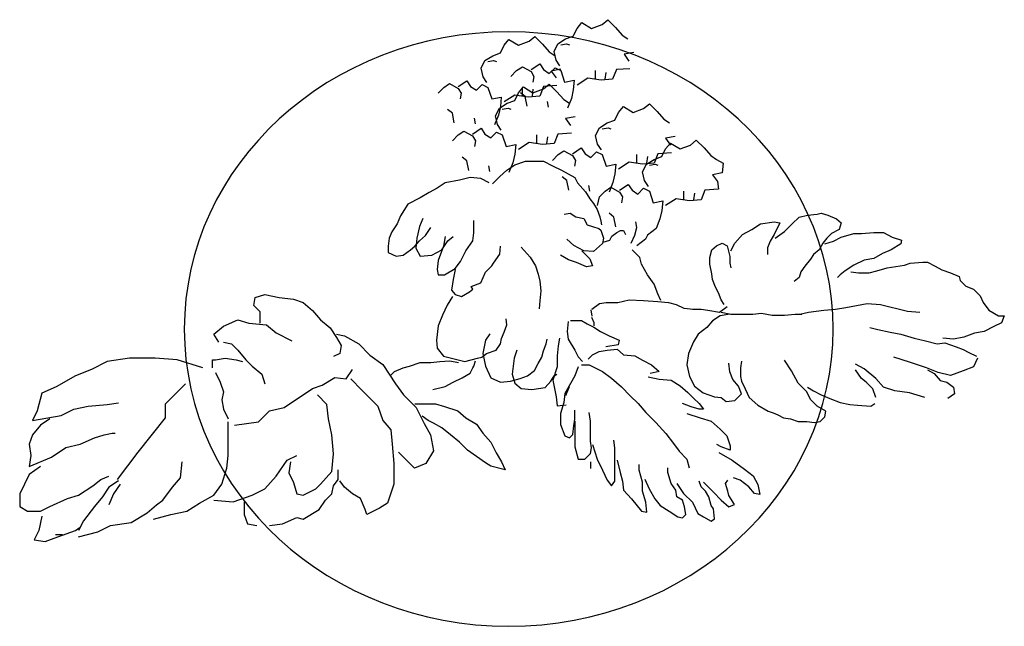
# Model space of a CAD drawing. Units: metres. Extents: x 0 to 0.288, y 0 to 0.177.
import ezdxf

# ---------------------------------------------------------------- set-up
doc = ezdxf.new("R2010")
doc.units = ezdxf.units.M

# ---------------------------------------------------------------- blocks, each defined once
blk = doc.blocks.new('BID_ vegetation_ plan_ potted plant 02')
for p, q in [((0.16288, 0.17464), (0.16428, 0.17632)), ((0.16428, 0.17632), (0.16708, 0.17464)), ((0.16708, 0.17464), (0.17016, 0.17576)), ((0.17016, 0.17576), (0.17185, 0.17716)), ((0.17185, 0.17716), (0.17409, 0.17492)), ((0.16175, 0.1724), (0.16288, 0.17464)), ((0.17409, 0.17492), (0.17605, 0.17268)), ((0.17605, 0.17268), (0.17773, 0.17155)), ((0.14157, 0.16973), (0.14297, 0.17141)), ((0.14297, 0.17141), (0.14578, 0.16973)), ((0.14578, 0.16973), (0.14886, 0.17085)), ((0.14886, 0.17085), (0.15054, 0.17226)), ((0.15054, 0.17226), (0.15278, 0.17001)), ((0.15278, 0.17001), (0.15475, 0.16777)), ((0.15615, 0.16791), (0.15727, 0.17015)), ((0.15727, 0.17015), (0.15951, 0.17155)), ((0.15811, 0.16987), (0.15979, 0.17015)), ((0.15951, 0.17155), (0.16175, 0.1724)), ((0.15979, 0.17015), (0.16063, 0.16987)), ((0.13821, 0.16665), (0.14045, 0.16749)), ((0.14045, 0.16749), (0.14157, 0.16973)), ((0.15475, 0.16777), (0.15643, 0.16665)), ((0.15671, 0.16538), (0.15615, 0.16791)), ((0.17941, 0.16763), (0.17661, 0.16707)), ((0.17661, 0.16707), (0.17801, 0.1651)), ((0.13484, 0.163), (0.13596, 0.16524)), ((0.13596, 0.16524), (0.13821, 0.16665)), ((0.13681, 0.16496), (0.13849, 0.16524)), ((0.13849, 0.16524), (0.13933, 0.16496)), ((0.14942, 0.16258), (0.15194, 0.16426)), ((0.15194, 0.16426), (0.15306, 0.16258)), ((0.15783, 0.1637), (0.15671, 0.16538)), ((0.1354, 0.16047), (0.13484, 0.163)), ((0.14353, 0.16061), (0.14521, 0.1623)), ((0.14521, 0.1623), (0.1469, 0.16342)), ((0.1469, 0.16342), (0.14942, 0.16202)), ((0.14942, 0.16202), (0.15026, 0.16061)), ((0.15306, 0.16258), (0.15475, 0.16146)), ((0.15475, 0.16146), (0.15643, 0.16314)), ((0.15811, 0.16272), (0.15531, 0.16216)), ((0.15531, 0.16216), (0.15671, 0.16019)), ((0.15643, 0.16314), (0.15811, 0.1623)), ((0.15811, 0.1623), (0.15923, 0.15893)), ((0.1682, 0.16118), (0.1682, 0.1623)), ((0.1682, 0.15977), (0.1682, 0.16118)), ((0.17129, 0.16174), (0.171, 0.15977)), ((0.17437, 0.16258), (0.17325, 0.15977)), ((0.17829, 0.16286), (0.17437, 0.16258)), ((0.12391, 0.15739), (0.12559, 0.15851)), ((0.12559, 0.15851), (0.12811, 0.15711)), ((0.12811, 0.15767), (0.13064, 0.15935)), ((0.13064, 0.15935), (0.13176, 0.15767)), ((0.13652, 0.15879), (0.1354, 0.16047)), ((0.15026, 0.16061), (0.14998, 0.15893)), ((0.15306, 0.15697), (0.15475, 0.15837)), ((0.15475, 0.15837), (0.15699, 0.15613)), ((0.15923, 0.15893), (0.16203, 0.15949)), ((0.16203, 0.15949), (0.16175, 0.15669)), ((0.16596, 0.16005), (0.16288, 0.15809)), ((0.16988, 0.15949), (0.16596, 0.16005)), ((0.17325, 0.15977), (0.16988, 0.15949)), ((0.12223, 0.15571), (0.12391, 0.15739)), ((0.12811, 0.15711), (0.12896, 0.15571)), ((0.12896, 0.15571), (0.12868, 0.15402)), ((0.13176, 0.15767), (0.13344, 0.15655)), ((0.13344, 0.15655), (0.13512, 0.15823)), ((0.13512, 0.15823), (0.13681, 0.15739)), ((0.13681, 0.15739), (0.13793, 0.15402)), ((0.14465, 0.1536), (0.14578, 0.15585)), ((0.14578, 0.15585), (0.14718, 0.15753)), ((0.14774, 0.15472), (0.14634, 0.15585)), ((0.1469, 0.15627), (0.1469, 0.15739)), ((0.1469, 0.15486), (0.1469, 0.15627)), ((0.14718, 0.15753), (0.14998, 0.15585)), ((0.14998, 0.15683), (0.1497, 0.15486)), ((0.14998, 0.15585), (0.15306, 0.15697)), ((0.15306, 0.15767), (0.15194, 0.15486)), ((0.15699, 0.15795), (0.15306, 0.15767)), ((0.15699, 0.15613), (0.15895, 0.15388)), ((0.16175, 0.15669), (0.16119, 0.15416)), ((0.13793, 0.15402), (0.14073, 0.15458)), ((0.14017, 0.15136), (0.14241, 0.15276)), ((0.14073, 0.15458), (0.14045, 0.15178)), ((0.14465, 0.15514), (0.14157, 0.15318)), ((0.14241, 0.15276), (0.14465, 0.1536)), ((0.14858, 0.15458), (0.14465, 0.15514)), ((0.1483, 0.15192), (0.14774, 0.15472)), ((0.15194, 0.15486), (0.14858, 0.15458)), ((0.15447, 0.15164), (0.15419, 0.15332)), ((0.15895, 0.15388), (0.16063, 0.15276)), ((0.16119, 0.15416), (0.16007, 0.15136)), ((0.1823, 0.15121), (0.18398, 0.15262)), ((0.18398, 0.15262), (0.18622, 0.15037)), ((0.12643, 0.14982), (0.12503, 0.15094)), ((0.12699, 0.14701), (0.12643, 0.14982)), ((0.13905, 0.14911), (0.14017, 0.15136)), ((0.14045, 0.15178), (0.13989, 0.14925)), ((0.14101, 0.15108), (0.14269, 0.15136)), ((0.14269, 0.15136), (0.14353, 0.15108)), ((0.17389, 0.14785), (0.17501, 0.15009)), ((0.17501, 0.15009), (0.17641, 0.15177)), ((0.17641, 0.15177), (0.17921, 0.15009)), ((0.17921, 0.15009), (0.1823, 0.15121)), ((0.18622, 0.15037), (0.18818, 0.14813)), ((0.13316, 0.14673), (0.13288, 0.14841)), ((0.13989, 0.14925), (0.13877, 0.14645)), ((0.13961, 0.14659), (0.13905, 0.14911)), ((0.16231, 0.14883), (0.15951, 0.14827)), ((0.15951, 0.14827), (0.16091, 0.14631)), ((0.1694, 0.1456), (0.17164, 0.14701)), ((0.17164, 0.14701), (0.17389, 0.14785)), ((0.18818, 0.14813), (0.18986, 0.14701)), ((0.12811, 0.1435), (0.1298, 0.14463)), ((0.1298, 0.14463), (0.13232, 0.14322)), ((0.13232, 0.14378), (0.13484, 0.14547)), ((0.13484, 0.14547), (0.13596, 0.14378)), ((0.13765, 0.14266), (0.13933, 0.14435)), ((0.13933, 0.14435), (0.14101, 0.1435)), ((0.14073, 0.14491), (0.13961, 0.14659)), ((0.16119, 0.14407), (0.15727, 0.14378)), ((0.16828, 0.14336), (0.1694, 0.1456)), ((0.17024, 0.14532), (0.17192, 0.1456)), ((0.17192, 0.1456), (0.17276, 0.14532)), ((0.12643, 0.14182), (0.12811, 0.1435)), ((0.13232, 0.14322), (0.13316, 0.14182)), ((0.13316, 0.14182), (0.13288, 0.14014)), ((0.13596, 0.14378), (0.13765, 0.14266)), ((0.14101, 0.1435), (0.14213, 0.14014)), ((0.14886, 0.14126), (0.14578, 0.1393)), ((0.15278, 0.1407), (0.14886, 0.14126)), ((0.1511, 0.14238), (0.1511, 0.1435)), ((0.1511, 0.14098), (0.1511, 0.14238)), ((0.15615, 0.14098), (0.15278, 0.1407)), ((0.15419, 0.14294), (0.15391, 0.14098)), ((0.15727, 0.14378), (0.15615, 0.14098)), ((0.16884, 0.14083), (0.16828, 0.14336)), ((0.19155, 0.14308), (0.18874, 0.14252)), ((0.18874, 0.14252), (0.19014, 0.14055)), ((0.18874, 0.13943), (0.19014, 0.14112)), ((0.19014, 0.14112), (0.19295, 0.13943)), ((0.19603, 0.14055), (0.19771, 0.14196)), ((0.19771, 0.14196), (0.19996, 0.13971)), ((0.14213, 0.14014), (0.14493, 0.1407)), ((0.14493, 0.1407), (0.14465, 0.13789)), ((0.15735, 0.13775), (0.15903, 0.13887)), ((0.15903, 0.13887), (0.16155, 0.13747)), ((0.16155, 0.13803), (0.16407, 0.13971)), ((0.16407, 0.13971), (0.1652, 0.13803)), ((0.16688, 0.13691), (0.16856, 0.13859)), ((0.16856, 0.13859), (0.17024, 0.13775)), ((0.16996, 0.13915), (0.16884, 0.14083)), ((0.19042, 0.13831), (0.1865, 0.13803)), ((0.18762, 0.13719), (0.18874, 0.13943)), ((0.19295, 0.13943), (0.19603, 0.14055)), ((0.19996, 0.13971), (0.20192, 0.13747)), ((0.13064, 0.13593), (0.12924, 0.13705)), ((0.1312, 0.13313), (0.13064, 0.13593)), ((0.14409, 0.13537), (0.14297, 0.13256)), ((0.14465, 0.13789), (0.14409, 0.13537)), ((0.14471, 0.13475), (0.14784, 0.1358)), ((0.14784, 0.1358), (0.15019, 0.1358)), ((0.15019, 0.1358), (0.15306, 0.1358)), ((0.15306, 0.1358), (0.15567, 0.13449)), ((0.15566, 0.13607), (0.15735, 0.13775)), ((0.16155, 0.13747), (0.16239, 0.13607)), ((0.16239, 0.13607), (0.16211, 0.13438)), ((0.1652, 0.13803), (0.16688, 0.13691)), ((0.17024, 0.13775), (0.17136, 0.13438)), ((0.17809, 0.13551), (0.17501, 0.13354)), ((0.18202, 0.13494), (0.17809, 0.13551)), ((0.18033, 0.13663), (0.18033, 0.13775)), ((0.18033, 0.13522), (0.18033, 0.13663)), ((0.18538, 0.13522), (0.18202, 0.13494)), ((0.18342, 0.13719), (0.18314, 0.13522)), ((0.18314, 0.13494), (0.18538, 0.13635)), ((0.1865, 0.13803), (0.18538, 0.13522)), ((0.18538, 0.13635), (0.18762, 0.13719)), ((0.20192, 0.13747), (0.2036, 0.13635)), ((0.2036, 0.13635), (0.20556, 0.13522)), ((0.20556, 0.13522), (0.20528, 0.13242)), ((0.13737, 0.13285), (0.13709, 0.13453)), ((0.14027, 0.13136), (0.14236, 0.13318)), ((0.14236, 0.13318), (0.14471, 0.13475)), ((0.15567, 0.13449), (0.15828, 0.13318)), ((0.15828, 0.13318), (0.16219, 0.13109)), ((0.17136, 0.13438), (0.17417, 0.13494)), ((0.17417, 0.13494), (0.17389, 0.13214)), ((0.18202, 0.1327), (0.18314, 0.13494)), ((0.18258, 0.13018), (0.18202, 0.1327)), ((0.18398, 0.13466), (0.18566, 0.13494)), ((0.18566, 0.13494), (0.1865, 0.13466)), ((0.20528, 0.13242), (0.20248, 0.13186)), ((0.12435, 0.12953), (0.122, 0.12796)), ((0.12853, 0.13031), (0.12435, 0.12953)), ((0.13166, 0.13109), (0.12853, 0.13031)), ((0.13479, 0.13083), (0.13166, 0.13109)), ((0.13714, 0.12953), (0.13479, 0.13083)), ((0.13818, 0.12927), (0.14027, 0.13136)), ((0.15987, 0.13018), (0.15847, 0.1313)), ((0.16043, 0.12737), (0.15987, 0.13018)), ((0.16219, 0.13109), (0.16298, 0.12953)), ((0.16298, 0.12953), (0.16533, 0.12692)), ((0.17333, 0.12961), (0.1722, 0.12681)), ((0.17389, 0.13214), (0.17333, 0.12961)), ((0.1837, 0.12849), (0.18258, 0.13018)), ((0.20248, 0.13186), (0.20388, 0.1299)), ((0.20388, 0.1299), (0.20416, 0.12765)), ((0.11965, 0.12666), (0.11704, 0.12509)), ((0.122, 0.12796), (0.11965, 0.12666)), ((0.16533, 0.12692), (0.16663, 0.12483)), ((0.1666, 0.12709), (0.16632, 0.12877)), ((0.1694, 0.12541), (0.17108, 0.12709)), ((0.17108, 0.12709), (0.17276, 0.12821)), ((0.17276, 0.12821), (0.17529, 0.12681)), ((0.17529, 0.12737), (0.17781, 0.12905)), ((0.17529, 0.12681), (0.17613, 0.12541)), ((0.17781, 0.12905), (0.17893, 0.12737)), ((0.17893, 0.12737), (0.18061, 0.12625)), ((0.18061, 0.12625), (0.1823, 0.12793)), ((0.1823, 0.12793), (0.18398, 0.12709)), ((0.18398, 0.12709), (0.1851, 0.12372)), ((0.19407, 0.12597), (0.19407, 0.12709)), ((0.20024, 0.12737), (0.19912, 0.12457)), ((0.20416, 0.12765), (0.20024, 0.12737)), ((0.11704, 0.12509), (0.11339, 0.12326)), ((0.16663, 0.12483), (0.16768, 0.12352)), ((0.16884, 0.12288), (0.1694, 0.12541)), ((0.17613, 0.12541), (0.17585, 0.12372)), ((0.1851, 0.12372), (0.1879, 0.12429)), ((0.1879, 0.12429), (0.18762, 0.12148)), ((0.19183, 0.12485), (0.18874, 0.12288)), ((0.19575, 0.12429), (0.19183, 0.12485)), ((0.19407, 0.12457), (0.19407, 0.12597)), ((0.19912, 0.12457), (0.19575, 0.12429)), ((0.19715, 0.12653), (0.19687, 0.12457)), ((0.11339, 0.12326), (0.1113, 0.11987)), ((0.16768, 0.12352), (0.16872, 0.12169)), ((0.16872, 0.12169), (0.1695, 0.1196)), ((0.18762, 0.12148), (0.18706, 0.11896)), ((0.1113, 0.11987), (0.11026, 0.11751)), ((0.11782, 0.11908), (0.11678, 0.11673)), ((0.1327, 0.1149), (0.1327, 0.11856)), ((0.15906, 0.12039), (0.16089, 0.12065)), ((0.16089, 0.12065), (0.16246, 0.1196)), ((0.16246, 0.1196), (0.1648, 0.11908)), ((0.1648, 0.11908), (0.16585, 0.11725)), ((0.1695, 0.1196), (0.16976, 0.1183)), ((0.16976, 0.1183), (0.17002, 0.11725)), ((0.17361, 0.11952), (0.1722, 0.12064)), ((0.17417, 0.11671), (0.17361, 0.11952)), ((0.18033, 0.11643), (0.18005, 0.11811)), ((0.18706, 0.11896), (0.18594, 0.11615)), ((0.2165, 0.11755), (0.22042, 0.11811)), ((0.22042, 0.11811), (0.2221, 0.11783)), ((0.22575, 0.11755), (0.22771, 0.11952)), ((0.22771, 0.11952), (0.23023, 0.12008)), ((0.23023, 0.12008), (0.23303, 0.12036)), ((0.23303, 0.12036), (0.23416, 0.12064)), ((0.23416, 0.12064), (0.23612, 0.12008)), ((0.23612, 0.12008), (0.23864, 0.11896)), ((0.23864, 0.11896), (0.24004, 0.11783)), ((0.10869, 0.11516), (0.10791, 0.11334)), ((0.11026, 0.11751), (0.10869, 0.11516)), ((0.11678, 0.11673), (0.116, 0.11334)), ((0.11861, 0.11412), (0.12017, 0.11647)), ((0.16585, 0.11725), (0.16741, 0.11673)), ((0.16741, 0.11673), (0.16924, 0.11621)), ((0.16924, 0.11621), (0.16976, 0.11569)), ((0.16976, 0.11569), (0.17055, 0.11334)), ((0.17445, 0.11503), (0.17557, 0.11559)), ((0.17557, 0.11559), (0.17641, 0.11559)), ((0.17641, 0.11559), (0.17697, 0.11447)), ((0.17977, 0.11419), (0.18033, 0.11643)), ((0.18594, 0.11615), (0.18342, 0.11419)), ((0.21117, 0.11447), (0.21397, 0.11587)), ((0.21397, 0.11587), (0.2165, 0.11755)), ((0.2221, 0.11783), (0.22042, 0.11447)), ((0.2207, 0.11335), (0.2235, 0.11531)), ((0.2235, 0.11531), (0.22575, 0.11755)), ((0.23948, 0.11587), (0.23724, 0.11475)), ((0.24004, 0.11783), (0.23948, 0.11587)), ((0.10791, 0.11334), (0.10765, 0.11099)), ((0.11548, 0.11099), (0.11678, 0.11255)), ((0.116, 0.11334), (0.11574, 0.11046)), ((0.11678, 0.11255), (0.11861, 0.11412)), ((0.12331, 0.10994), (0.12513, 0.11255)), ((0.12435, 0.11386), (0.12383, 0.11099)), ((0.12513, 0.11255), (0.1267, 0.11386)), ((0.13035, 0.10968), (0.13244, 0.11255)), ((0.13244, 0.11255), (0.1327, 0.1149)), ((0.16193, 0.11125), (0.15985, 0.11308)), ((0.17055, 0.11334), (0.17029, 0.11177)), ((0.17052, 0.11222), (0.17248, 0.11279)), ((0.17248, 0.11279), (0.17304, 0.11391)), ((0.17304, 0.11391), (0.17445, 0.11503)), ((0.17865, 0.11194), (0.17977, 0.11419)), ((0.18286, 0.11307), (0.18033, 0.1111)), ((0.18342, 0.11419), (0.18286, 0.11307)), ((0.20893, 0.11194), (0.21117, 0.11447)), ((0.2193, 0.1125), (0.21846, 0.11054)), ((0.22042, 0.11447), (0.2193, 0.1125)), ((0.23584, 0.11335), (0.23472, 0.11194)), ((0.23528, 0.11166), (0.2378, 0.1125)), ((0.23724, 0.11475), (0.23584, 0.11335)), ((0.2378, 0.1125), (0.24004, 0.11363)), ((0.24004, 0.11363), (0.24369, 0.11475)), ((0.24369, 0.11475), (0.24593, 0.11475)), ((0.24593, 0.11475), (0.24957, 0.11503)), ((0.24957, 0.11503), (0.25238, 0.11503)), ((0.25238, 0.11503), (0.2549, 0.11363)), ((0.2549, 0.11363), (0.2577, 0.11279)), ((0.2577, 0.11279), (0.25742, 0.11166)), ((0.10765, 0.11099), (0.10765, 0.10916)), ((0.11208, 0.10837), (0.11417, 0.10994)), ((0.11417, 0.10994), (0.11548, 0.11099)), ((0.11574, 0.11046), (0.11704, 0.10811)), ((0.12043, 0.10837), (0.12331, 0.10994)), ((0.12383, 0.11099), (0.12226, 0.10681)), ((0.12983, 0.10864), (0.13035, 0.10968)), ((0.14027, 0.10864), (0.14053, 0.11099)), ((0.14653, 0.11072), (0.14914, 0.10785)), ((0.1648, 0.10968), (0.16193, 0.11125)), ((0.16428, 0.10968), (0.16663, 0.10733)), ((0.16768, 0.10942), (0.1648, 0.10968)), ((0.17029, 0.11177), (0.16768, 0.10942)), ((0.18117, 0.10774), (0.17893, 0.10998)), ((0.20164, 0.10774), (0.2022, 0.10998)), ((0.2022, 0.10998), (0.2036, 0.1111)), ((0.2036, 0.1111), (0.20528, 0.11194)), ((0.20528, 0.11194), (0.20668, 0.1111)), ((0.20668, 0.1111), (0.20752, 0.10802)), ((0.20781, 0.1097), (0.20893, 0.11194)), ((0.21846, 0.11054), (0.21846, 0.10858)), ((0.2336, 0.10998), (0.23191, 0.10858)), ((0.23472, 0.11194), (0.2336, 0.10998)), ((0.25462, 0.10998), (0.2521, 0.10886)), ((0.25742, 0.11166), (0.25462, 0.10998)), ((0.10765, 0.10916), (0.10999, 0.10811)), ((0.10999, 0.10811), (0.11208, 0.10837)), ((0.11704, 0.10811), (0.12043, 0.10837)), ((0.12226, 0.10681), (0.122, 0.1042)), ((0.12722, 0.10446), (0.12879, 0.10655)), ((0.12879, 0.10655), (0.12983, 0.10864)), ((0.13844, 0.10602), (0.14027, 0.10864)), ((0.14914, 0.10785), (0.15071, 0.10524)), ((0.16037, 0.10707), (0.15802, 0.10837)), ((0.16272, 0.10629), (0.16037, 0.10707)), ((0.16663, 0.10733), (0.16741, 0.10524)), ((0.18173, 0.10577), (0.18117, 0.10774)), ((0.20164, 0.10577), (0.20164, 0.10774)), ((0.20752, 0.10802), (0.20752, 0.10605)), ((0.23107, 0.10718), (0.22939, 0.10521)), ((0.23191, 0.10858), (0.23107, 0.10718)), ((0.24677, 0.10689), (0.24369, 0.10549)), ((0.24957, 0.10746), (0.24677, 0.10689)), ((0.2521, 0.10886), (0.24957, 0.10746)), ((0.122, 0.1042), (0.12226, 0.10263)), ((0.12409, 0.10263), (0.12722, 0.10446)), ((0.12722, 0.1042), (0.1267, 0.10132)), ((0.13609, 0.10341), (0.13792, 0.10524)), ((0.13792, 0.10524), (0.13844, 0.10602)), ((0.15071, 0.10524), (0.15149, 0.10289)), ((0.16559, 0.10498), (0.16272, 0.10629)), ((0.16741, 0.10524), (0.16559, 0.10498)), ((0.18342, 0.10269), (0.18173, 0.10577)), ((0.2022, 0.10297), (0.20164, 0.10577)), ((0.20752, 0.10605), (0.20781, 0.10465)), ((0.22939, 0.10521), (0.22827, 0.10353)), ((0.24116, 0.10381), (0.23976, 0.10269)), ((0.24369, 0.10549), (0.24116, 0.10381)), ((0.24817, 0.10325), (0.25041, 0.10381)), ((0.25041, 0.10381), (0.2535, 0.10465)), ((0.2535, 0.10465), (0.25854, 0.10549)), ((0.25854, 0.10549), (0.26023, 0.10605)), ((0.26023, 0.10605), (0.26387, 0.10633)), ((0.26387, 0.10633), (0.26527, 0.10633)), ((0.26527, 0.10633), (0.26751, 0.10521)), ((0.26751, 0.10521), (0.26948, 0.10409)), ((0.26948, 0.10409), (0.272, 0.10325)), ((0.12226, 0.10263), (0.12409, 0.10263)), ((0.1267, 0.10132), (0.12618, 0.09819)), ((0.13479, 0.10028), (0.13609, 0.10341)), ((0.15149, 0.10289), (0.15202, 0.1008)), ((0.15202, 0.1008), (0.15228, 0.09793)), ((0.18538, 0.09988), (0.18342, 0.10269)), ((0.20248, 0.10128), (0.2022, 0.10297)), ((0.20332, 0.09904), (0.20248, 0.10128)), ((0.22771, 0.10185), (0.22631, 0.10072)), ((0.22827, 0.10353), (0.22771, 0.10185)), ((0.23976, 0.10269), (0.23892, 0.10185)), ((0.24285, 0.10353), (0.24509, 0.10325)), ((0.24509, 0.10325), (0.24817, 0.10325)), ((0.272, 0.10325), (0.27452, 0.10213)), ((0.27452, 0.10213), (0.2748, 0.101)), ((0.2748, 0.101), (0.27649, 0.09932)), ((0.12618, 0.09819), (0.12722, 0.09688)), ((0.1314, 0.09767), (0.13244, 0.09845)), ((0.13192, 0.09923), (0.13479, 0.10028)), ((0.13244, 0.09845), (0.13192, 0.09923)), ((0.15228, 0.09793), (0.15202, 0.09506)), ((0.1865, 0.09708), (0.18538, 0.09988)), ((0.20416, 0.09736), (0.20332, 0.09904)), ((0.27649, 0.09932), (0.27873, 0.09848)), ((0.27873, 0.09848), (0.28069, 0.09652)), ((0.06839, 0.09366), (0.06885, 0.09599)), ((0.06885, 0.09599), (0.07165, 0.09692)), ((0.07165, 0.09692), (0.07583, 0.09599)), ((0.07583, 0.09599), (0.08002, 0.09552)), ((0.08002, 0.09552), (0.08281, 0.09459)), ((0.12644, 0.09636), (0.12487, 0.09375)), ((0.12722, 0.09688), (0.12905, 0.09636)), ((0.12905, 0.09636), (0.1314, 0.09767)), ((0.15202, 0.09506), (0.15175, 0.09271)), ((0.17473, 0.09455), (0.17809, 0.09539)), ((0.17809, 0.09539), (0.1823, 0.09511)), ((0.1823, 0.09511), (0.1865, 0.09483)), ((0.18734, 0.09511), (0.1865, 0.09708)), ((0.205, 0.09539), (0.20416, 0.09736)), ((0.20584, 0.09399), (0.205, 0.09539)), ((0.28069, 0.09652), (0.28153, 0.09455)), ((0.07025, 0.0918), (0.06839, 0.09366)), ((0.08281, 0.09459), (0.0856, 0.09226)), ((0.0856, 0.09226), (0.08793, 0.08947)), ((0.12487, 0.09375), (0.12357, 0.09088)), ((0.16689, 0.09244), (0.16715, 0.09062)), ((0.16716, 0.09259), (0.1694, 0.09427)), ((0.1694, 0.09427), (0.17136, 0.09455)), ((0.17136, 0.09455), (0.17473, 0.09455)), ((0.1865, 0.09483), (0.18958, 0.09455)), ((0.18958, 0.09455), (0.19183, 0.09399)), ((0.19183, 0.09399), (0.19407, 0.09287)), ((0.19407, 0.09287), (0.19687, 0.09259)), ((0.19659, 0.09259), (0.19912, 0.09259)), ((0.19912, 0.09259), (0.20108, 0.09231)), ((0.20108, 0.09231), (0.20444, 0.09175)), ((0.20444, 0.09175), (0.20668, 0.09343)), ((0.23051, 0.09175), (0.235, 0.09231)), ((0.235, 0.09231), (0.23836, 0.09259)), ((0.23836, 0.09259), (0.24144, 0.09315)), ((0.24144, 0.09315), (0.24761, 0.09427)), ((0.24761, 0.09427), (0.25154, 0.09399)), ((0.25154, 0.09399), (0.25939, 0.09203)), ((0.28153, 0.09455), (0.28321, 0.09231)), ((0.28321, 0.09231), (0.28602, 0.09063)), ((0.05955, 0.08761), (0.06374, 0.08947)), ((0.06374, 0.08947), (0.06699, 0.08854)), ((0.07025, 0.08854), (0.07025, 0.0918)), ((0.08793, 0.08947), (0.09072, 0.08714)), ((0.12357, 0.09088), (0.12226, 0.08774)), ((0.14236, 0.088), (0.1421, 0.08983)), ((0.16093, 0.08935), (0.16223, 0.08935)), ((0.16223, 0.08935), (0.16417, 0.08935)), ((0.16417, 0.08935), (0.16579, 0.08838)), ((0.16708, 0.09033), (0.16773, 0.08871)), ((0.20248, 0.08922), (0.2008, 0.08726)), ((0.20472, 0.09063), (0.20248, 0.08922)), ((0.20752, 0.09119), (0.20472, 0.09063)), ((0.205, 0.09175), (0.20781, 0.09119)), ((0.20781, 0.09119), (0.21089, 0.09119)), ((0.21089, 0.09119), (0.21425, 0.09119)), ((0.21425, 0.09119), (0.21678, 0.09147)), ((0.21678, 0.09147), (0.21986, 0.09091)), ((0.21986, 0.09091), (0.2235, 0.09091)), ((0.2235, 0.09091), (0.22659, 0.09119)), ((0.22659, 0.09119), (0.22855, 0.09119)), ((0.22799, 0.09119), (0.23051, 0.09175)), ((0.25939, 0.09203), (0.26303, 0.09175)), ((0.28602, 0.09063), (0.2877, 0.09063)), ((0.2877, 0.09063), (0.28686, 0.08866)), ((0.05676, 0.08528), (0.05955, 0.08761)), ((0.06699, 0.08854), (0.07211, 0.08807)), ((0.07211, 0.08807), (0.0749, 0.08574)), ((0.09072, 0.08714), (0.09258, 0.08435)), ((0.12226, 0.08774), (0.12174, 0.08357)), ((0.14158, 0.08592), (0.14236, 0.088)), ((0.16028, 0.08903), (0.15996, 0.08611)), ((0.16579, 0.08838), (0.16773, 0.08741)), ((0.16773, 0.08871), (0.16773, 0.08773)), ((0.16773, 0.08741), (0.16967, 0.08611)), ((0.2008, 0.08726), (0.19827, 0.0853)), ((0.24845, 0.08726), (0.2507, 0.0867)), ((0.2507, 0.0867), (0.25434, 0.08586)), ((0.28461, 0.08754), (0.28181, 0.08614)), ((0.28686, 0.08866), (0.28461, 0.08754)), ((0.05815, 0.08295), (0.05676, 0.08528)), ((0.0749, 0.08574), (0.07955, 0.08342)), ((0.09258, 0.08528), (0.09491, 0.08481)), ((0.09258, 0.08435), (0.09398, 0.08202)), ((0.09491, 0.08481), (0.09909, 0.08248)), ((0.12174, 0.08357), (0.122, 0.08121)), ((0.13609, 0.08357), (0.13531, 0.07965)), ((0.1374, 0.08539), (0.13609, 0.08357)), ((0.14053, 0.08252), (0.14079, 0.08409)), ((0.14079, 0.08409), (0.14158, 0.08592)), ((0.15384, 0.08252), (0.1541, 0.08383)), ((0.15769, 0.08417), (0.15737, 0.0819)), ((0.15996, 0.08611), (0.16028, 0.08385)), ((0.16028, 0.08385), (0.16223, 0.08061)), ((0.16967, 0.08611), (0.17226, 0.08482)), ((0.17226, 0.08482), (0.17518, 0.08352)), ((0.17518, 0.08352), (0.17485, 0.08223)), ((0.19827, 0.0853), (0.19687, 0.08305)), ((0.25434, 0.08586), (0.25742, 0.0853)), ((0.25742, 0.0853), (0.26135, 0.08417)), ((0.26135, 0.08417), (0.26471, 0.08333)), ((0.27284, 0.08389), (0.26976, 0.08417)), ((0.27592, 0.08445), (0.27284, 0.08389)), ((0.27901, 0.08558), (0.27592, 0.08445)), ((0.28181, 0.08614), (0.27901, 0.08558)), ((0.05955, 0.08295), (0.06188, 0.08248)), ((0.06188, 0.08248), (0.06374, 0.08062)), ((0.06374, 0.08062), (0.06606, 0.07783)), ((0.09398, 0.08202), (0.09351, 0.07969)), ((0.09909, 0.08248), (0.10235, 0.07923)), ((0.122, 0.08121), (0.12383, 0.07886)), ((0.13636, 0.07965), (0.13923, 0.08069)), ((0.13923, 0.08069), (0.14053, 0.08252)), ((0.14523, 0.08069), (0.14445, 0.07834)), ((0.15306, 0.08043), (0.15384, 0.08252)), ((0.15737, 0.0819), (0.15705, 0.07899)), ((0.16223, 0.08061), (0.1632, 0.07866)), ((0.16935, 0.08028), (0.17162, 0.08061)), ((0.17485, 0.08223), (0.17129, 0.08158)), ((0.17162, 0.08061), (0.17453, 0.08093)), ((0.17453, 0.08093), (0.17647, 0.07931)), ((0.19687, 0.08305), (0.19547, 0.07969)), ((0.26471, 0.08333), (0.26808, 0.08249)), ((0.26808, 0.08249), (0.27032, 0.08277)), ((0.27032, 0.08277), (0.27368, 0.08165)), ((0.27368, 0.08165), (0.27564, 0.08081)), ((0.27564, 0.08081), (0.27733, 0.07997)), ((0.0321, 0.07829), (0.02559, 0.07736)), ((0.03954, 0.07829), (0.0321, 0.07829)), ((0.04606, 0.07783), (0.03954, 0.07829)), ((0.0535, 0.0755), (0.04606, 0.07783)), ((0.05629, 0.07783), (0.05722, 0.07783)), ((0.05629, 0.0755), (0.05629, 0.07783)), ((0.05722, 0.07783), (0.06001, 0.07829)), ((0.06001, 0.07829), (0.06327, 0.07783)), ((0.06327, 0.07783), (0.06513, 0.07736)), ((0.06606, 0.07783), (0.06792, 0.07597)), ((0.09351, 0.07969), (0.09165, 0.07876)), ((0.10235, 0.07923), (0.10607, 0.07643)), ((0.12383, 0.07886), (0.12696, 0.07808)), ((0.12696, 0.07808), (0.13009, 0.0773)), ((0.13009, 0.0773), (0.13375, 0.07834)), ((0.13375, 0.07834), (0.13505, 0.0786)), ((0.13505, 0.0786), (0.13636, 0.07965)), ((0.13531, 0.07965), (0.13609, 0.07599)), ((0.14445, 0.07834), (0.14392, 0.07364)), ((0.15149, 0.07678), (0.15254, 0.0786)), ((0.15254, 0.0786), (0.15306, 0.08043)), ((0.15705, 0.07899), (0.15705, 0.07575)), ((0.1632, 0.07866), (0.16449, 0.07737)), ((0.16611, 0.07801), (0.16741, 0.07931)), ((0.16741, 0.07931), (0.16935, 0.08028)), ((0.17647, 0.07931), (0.17971, 0.07899)), ((0.17971, 0.07899), (0.18198, 0.07769)), ((0.18198, 0.07769), (0.18457, 0.07639)), ((0.19547, 0.07969), (0.19491, 0.07632)), ((0.22547, 0.07464), (0.2235, 0.07772)), ((0.25995, 0.07716), (0.25546, 0.07856)), ((0.27733, 0.07997), (0.27957, 0.07885)), ((0.27985, 0.07828), (0.27873, 0.07576)), ((0.02094, 0.07504), (0.01628, 0.07317)), ((0.02559, 0.07736), (0.02094, 0.07504)), ((0.06792, 0.07597), (0.07071, 0.07364)), ((0.09537, 0.07224), (0.09723, 0.07504)), ((0.10607, 0.07643), (0.10979, 0.07085)), ((0.10947, 0.07442), (0.11208, 0.07547)), ((0.11208, 0.07547), (0.11391, 0.07599)), ((0.11391, 0.07599), (0.11704, 0.07704)), ((0.11704, 0.07704), (0.12017, 0.07704)), ((0.12017, 0.07704), (0.12278, 0.0773)), ((0.12278, 0.0773), (0.12565, 0.07756)), ((0.12565, 0.07756), (0.12826, 0.07704)), ((0.13166, 0.0739), (0.13244, 0.07547)), ((0.13244, 0.07547), (0.1327, 0.07599)), ((0.1327, 0.07599), (0.13322, 0.07756)), ((0.13609, 0.07599), (0.13766, 0.0726)), ((0.15045, 0.07469), (0.15149, 0.07678)), ((0.15705, 0.07575), (0.15575, 0.07186)), ((0.1632, 0.07575), (0.16223, 0.07315)), ((0.16417, 0.07639), (0.16644, 0.07639)), ((0.16644, 0.07639), (0.17032, 0.07445)), ((0.18457, 0.07639), (0.18683, 0.07445)), ((0.19491, 0.07632), (0.19575, 0.07295)), ((0.20752, 0.07436), (0.20724, 0.07688)), ((0.21089, 0.07744), (0.21061, 0.07548)), ((0.21061, 0.07548), (0.21061, 0.07295)), ((0.24677, 0.0752), (0.24425, 0.0766)), ((0.24593, 0.07239), (0.24425, 0.07492)), ((0.25013, 0.07239), (0.24677, 0.0752)), ((0.26499, 0.07548), (0.25995, 0.07716)), ((0.26836, 0.07408), (0.26499, 0.07548)), ((0.26527, 0.07492), (0.26723, 0.0738)), ((0.27873, 0.07576), (0.27564, 0.07464)), ((0.01628, 0.07317), (0.0107, 0.06991)), ((0.05722, 0.0741), (0.05862, 0.07131)), ((0.07071, 0.07364), (0.07165, 0.07085)), ((0.08839, 0.07038), (0.09212, 0.07271)), ((0.09212, 0.07271), (0.09537, 0.07224)), ((0.09677, 0.07224), (0.10002, 0.06898)), ((0.10843, 0.07338), (0.10947, 0.07442)), ((0.1267, 0.07129), (0.12931, 0.0726)), ((0.12931, 0.0726), (0.13166, 0.0739)), ((0.13766, 0.0726), (0.14053, 0.07129)), ((0.1434, 0.07155), (0.14627, 0.07234)), ((0.14392, 0.07364), (0.14471, 0.07103)), ((0.14627, 0.07234), (0.14836, 0.07312)), ((0.14836, 0.07312), (0.15045, 0.07469)), ((0.15515, 0.07155), (0.15619, 0.07312)), ((0.15619, 0.07312), (0.15697, 0.07364)), ((0.16223, 0.07315), (0.16093, 0.07088)), ((0.17032, 0.07445), (0.17291, 0.0725)), ((0.17291, 0.0725), (0.17583, 0.06991)), ((0.1836, 0.07283), (0.18683, 0.07218)), ((0.18683, 0.07445), (0.18424, 0.0738)), ((0.18683, 0.07218), (0.1904, 0.07186)), ((0.19575, 0.07295), (0.19715, 0.07015)), ((0.20837, 0.07211), (0.20752, 0.07436)), ((0.21005, 0.07015), (0.20837, 0.07211)), ((0.21061, 0.07295), (0.21089, 0.07155)), ((0.22743, 0.07099), (0.22547, 0.07464)), ((0.24733, 0.07127), (0.24593, 0.07239)), ((0.25238, 0.06987), (0.25013, 0.07239)), ((0.26723, 0.0738), (0.26892, 0.07183)), ((0.272, 0.07324), (0.26836, 0.07408)), ((0.27564, 0.07464), (0.272, 0.07324)), ((0.0107, 0.06991), (0.00651, 0.06805)), ((0.04849, 0.07086), (0.04249, 0.06485)), ((0.05862, 0.07131), (0.05955, 0.06852)), ((0.08281, 0.06759), (0.0856, 0.06945)), ((0.0856, 0.06945), (0.08839, 0.07038)), ((0.10979, 0.07085), (0.11212, 0.06759)), ((0.1207, 0.0692), (0.12435, 0.06999)), ((0.12435, 0.06999), (0.1267, 0.07129)), ((0.14053, 0.07129), (0.1434, 0.07155)), ((0.14471, 0.07103), (0.14653, 0.06946)), ((0.14653, 0.06946), (0.14967, 0.0692)), ((0.14967, 0.0692), (0.15358, 0.06972)), ((0.15358, 0.06972), (0.15515, 0.07155)), ((0.15575, 0.07186), (0.15672, 0.067)), ((0.16093, 0.07088), (0.15931, 0.06797)), ((0.15958, 0.06737), (0.16063, 0.06999)), ((0.17583, 0.06991), (0.17842, 0.06732)), ((0.1904, 0.07186), (0.19299, 0.07024)), ((0.19299, 0.07024), (0.19525, 0.06829)), ((0.19715, 0.07015), (0.19968, 0.06819)), ((0.21089, 0.06791), (0.21005, 0.07015)), ((0.21089, 0.07155), (0.21201, 0.06931)), ((0.21201, 0.06931), (0.21313, 0.06678)), ((0.22995, 0.06847), (0.22743, 0.07099)), ((0.23023, 0.06987), (0.23191, 0.06875)), ((0.24929, 0.06931), (0.24733, 0.07127)), ((0.25013, 0.06678), (0.24929, 0.06931)), ((0.25574, 0.06875), (0.25238, 0.06987)), ((0.26892, 0.07183), (0.27088, 0.07127)), ((0.27088, 0.07127), (0.27284, 0.06987)), ((0.27284, 0.06987), (0.27312, 0.06791)), ((0.00651, 0.06805), (0.00512, 0.06293)), ((0.05955, 0.06852), (0.05908, 0.06619)), ((0.05908, 0.06619), (0.05955, 0.0634)), ((0.08002, 0.06572), (0.08281, 0.06759)), ((0.08979, 0.06479), (0.087, 0.06759)), ((0.10002, 0.06898), (0.10468, 0.06433)), ((0.11212, 0.06759), (0.11584, 0.06386)), ((0.15672, 0.067), (0.15705, 0.0644)), ((0.15931, 0.06797), (0.15899, 0.06538)), ((0.17842, 0.06732), (0.18068, 0.06505)), ((0.19525, 0.06829), (0.19687, 0.06667)), ((0.19687, 0.06667), (0.19849, 0.06505)), ((0.19968, 0.06819), (0.20304, 0.06706)), ((0.20304, 0.06706), (0.205, 0.06678)), ((0.205, 0.06678), (0.2064, 0.06566)), ((0.20893, 0.06594), (0.21089, 0.06791)), ((0.21313, 0.06678), (0.21565, 0.06454)), ((0.23107, 0.06622), (0.22995, 0.06847)), ((0.23303, 0.06426), (0.23107, 0.06622)), ((0.23191, 0.06875), (0.23416, 0.06763)), ((0.23416, 0.06763), (0.23668, 0.0665)), ((0.23668, 0.0665), (0.23976, 0.06538)), ((0.25995, 0.06819), (0.25574, 0.06875)), ((0.26443, 0.06678), (0.25995, 0.06819)), ((0.27312, 0.06791), (0.27116, 0.0665)), ((0.0121, 0.06153), (0.01582, 0.0634)), ((0.01582, 0.0634), (0.02, 0.06433)), ((0.02, 0.06433), (0.02559, 0.06479)), ((0.02559, 0.06479), (0.02884, 0.06526)), ((0.04249, 0.06485), (0.04249, 0.06084)), ((0.05955, 0.0634), (0.06094, 0.0606)), ((0.07304, 0.06293), (0.07723, 0.06386)), ((0.07723, 0.06386), (0.08002, 0.06572)), ((0.09025, 0.0606), (0.08979, 0.06479)), ((0.10468, 0.06433), (0.10607, 0.06014)), ((0.11548, 0.06502), (0.11835, 0.06502)), ((0.11584, 0.06386), (0.11817, 0.05921)), ((0.11835, 0.06502), (0.12148, 0.06502)), ((0.12148, 0.06502), (0.12409, 0.06424)), ((0.12409, 0.06424), (0.128, 0.06293)), ((0.15705, 0.0644), (0.15964, 0.06473)), ((0.15899, 0.06538), (0.15802, 0.06214)), ((0.18068, 0.06505), (0.18295, 0.06246)), ((0.19622, 0.06408), (0.19363, 0.06505)), ((0.19849, 0.06343), (0.19622, 0.06408)), ((0.19849, 0.06505), (0.19979, 0.06343)), ((0.19979, 0.06343), (0.19849, 0.06343)), ((0.2064, 0.06566), (0.20893, 0.06594)), ((0.21565, 0.06454), (0.21874, 0.06286)), ((0.23556, 0.06286), (0.23303, 0.06426)), ((0.23976, 0.06538), (0.24257, 0.06482)), ((0.24257, 0.06482), (0.24481, 0.06454)), ((0.24481, 0.06454), (0.24873, 0.06426)), ((0.24873, 0.06426), (0.24985, 0.0651)), ((0.00512, 0.06293), (0.00372, 0.06014)), ((0.00372, 0.06014), (0.0121, 0.06153)), ((0.00884, 0.0606), (0.00605, 0.05874)), ((0.04249, 0.06084), (0.03448, 0.05083)), ((0.06978, 0.05967), (0.07304, 0.06293)), ((0.09118, 0.05595), (0.09025, 0.0606)), ((0.11939, 0.06006), (0.11756, 0.06137)), ((0.128, 0.06293), (0.13035, 0.06084)), ((0.13035, 0.06084), (0.13348, 0.05902)), ((0.15802, 0.06214), (0.15802, 0.0589)), ((0.1619, 0.05857), (0.16223, 0.06052)), ((0.16223, 0.06052), (0.16223, 0.06311)), ((0.16676, 0.05987), (0.16644, 0.06246)), ((0.18295, 0.06246), (0.18586, 0.05954)), ((0.19493, 0.06214), (0.19881, 0.06084)), ((0.19881, 0.06084), (0.20205, 0.05987)), ((0.21874, 0.06286), (0.22014, 0.0623)), ((0.22014, 0.0623), (0.22154, 0.06173)), ((0.22154, 0.06173), (0.22322, 0.06089)), ((0.22322, 0.06089), (0.22519, 0.06061)), ((0.22519, 0.06061), (0.22743, 0.05977)), ((0.23388, 0.05977), (0.23528, 0.06117)), ((0.23528, 0.06117), (0.23556, 0.06286)), ((0.00605, 0.05874), (0.00372, 0.05595)), ((0.06094, 0.05595), (0.06094, 0.05967)), ((0.06281, 0.05874), (0.06978, 0.05967)), ((0.10607, 0.06014), (0.1084, 0.05735)), ((0.11817, 0.05921), (0.12003, 0.05595)), ((0.12096, 0.05928), (0.11939, 0.06006)), ((0.12331, 0.05797), (0.12096, 0.05928)), ((0.12592, 0.05588), (0.12331, 0.05797)), ((0.13348, 0.05902), (0.13531, 0.05641)), ((0.15802, 0.0589), (0.15931, 0.05566)), ((0.16158, 0.05598), (0.1619, 0.05857)), ((0.16223, 0.05987), (0.16223, 0.05533)), ((0.16676, 0.05922), (0.16676, 0.05987)), ((0.16676, 0.05404), (0.16676, 0.05922)), ((0.18586, 0.05954), (0.18878, 0.0563)), ((0.20205, 0.05987), (0.20464, 0.0576)), ((0.20464, 0.0576), (0.20658, 0.05566)), ((0.22743, 0.05977), (0.22995, 0.05977)), ((0.22995, 0.05977), (0.23219, 0.05949)), ((0.23219, 0.05949), (0.23388, 0.05977)), ((0.00372, 0.05595), (0.00279, 0.05316)), ((0.01768, 0.05316), (0.02187, 0.05502)), ((0.02187, 0.05502), (0.02466, 0.05595)), ((0.02466, 0.05595), (0.02698, 0.05641)), ((0.02698, 0.05641), (0.02791, 0.05641)), ((0.06094, 0.0499), (0.06094, 0.05595)), ((0.09165, 0.05036), (0.09118, 0.05595)), ((0.1084, 0.05735), (0.10886, 0.05316)), ((0.12003, 0.05595), (0.12096, 0.05129)), ((0.12853, 0.05379), (0.12592, 0.05588)), ((0.13531, 0.05641), (0.13766, 0.05379)), ((0.15931, 0.05566), (0.16061, 0.05501)), ((0.16061, 0.05501), (0.16158, 0.05598)), ((0.16223, 0.05533), (0.16223, 0.05242)), ((0.18878, 0.0563), (0.19104, 0.05339)), ((0.20658, 0.05566), (0.20756, 0.05274)), ((0.00279, 0.05316), (0.00326, 0.0499)), ((0.0093, 0.04943), (0.01349, 0.05222)), ((0.01349, 0.05222), (0.01768, 0.05316)), ((0.10886, 0.05316), (0.10933, 0.04757)), ((0.13087, 0.05144), (0.12853, 0.05379)), ((0.13766, 0.05379), (0.13923, 0.05066)), ((0.16223, 0.05242), (0.1632, 0.04885)), ((0.16708, 0.05209), (0.16676, 0.05404)), ((0.16676, 0.05047), (0.16708, 0.05209)), ((0.16741, 0.05306), (0.1687, 0.04885)), ((0.17388, 0.05209), (0.17356, 0.05436)), ((0.17388, 0.04918), (0.17388, 0.05209)), ((0.19104, 0.05339), (0.19266, 0.05112)), ((0.20497, 0.05242), (0.20367, 0.05306)), ((0.20756, 0.05144), (0.20497, 0.05242)), ((0.20756, 0.05274), (0.20756, 0.05144)), ((0.00326, 0.0499), (0.00279, 0.04664)), ((0.00279, 0.04664), (0.0093, 0.04943)), ((0.03448, 0.05083), (0.02848, 0.04283)), ((0.06048, 0.04617), (0.06094, 0.0499)), ((0.07816, 0.0485), (0.08095, 0.0499)), ((0.09118, 0.04524), (0.09165, 0.05036)), ((0.11305, 0.0485), (0.11072, 0.05083)), ((0.12096, 0.05129), (0.11863, 0.04757)), ((0.13348, 0.04962), (0.13087, 0.05144)), ((0.13609, 0.04779), (0.13348, 0.04962)), ((0.13923, 0.05066), (0.14079, 0.04805)), ((0.16514, 0.04885), (0.16676, 0.05047)), ((0.17388, 0.04626), (0.17388, 0.04918)), ((0.19266, 0.05112), (0.19493, 0.04885)), ((0.20432, 0.0508), (0.2082, 0.04853)), ((0.00605, 0.04664), (0.00279, 0.04431)), ((0.04699, 0.04338), (0.04745, 0.04803)), ((0.05908, 0.04152), (0.06048, 0.04617)), ((0.0749, 0.04384), (0.07816, 0.0485)), ((0.07909, 0.04803), (0.07862, 0.04478)), ((0.10933, 0.04757), (0.10933, 0.04152)), ((0.11538, 0.04617), (0.11305, 0.0485)), ((0.11863, 0.04757), (0.11538, 0.04617)), ((0.13766, 0.04674), (0.13609, 0.04779)), ((0.14184, 0.0457), (0.13766, 0.04674)), ((0.14079, 0.04805), (0.14184, 0.0457)), ((0.1632, 0.04885), (0.16417, 0.04885)), ((0.16417, 0.04885), (0.16514, 0.04885)), ((0.16693, 0.04605), (0.16693, 0.04808)), ((0.1687, 0.04885), (0.17032, 0.04561)), ((0.17388, 0.04237), (0.17388, 0.04626)), ((0.17453, 0.04853), (0.1755, 0.04496)), ((0.18101, 0.04561), (0.18101, 0.04723)), ((0.18942, 0.04496), (0.18942, 0.04626)), ((0.19493, 0.04885), (0.19558, 0.04626)), ((0.2082, 0.04853), (0.21176, 0.04594)), ((0.00279, 0.04431), (0.0014, 0.04152)), ((0.02373, 0.04291), (0.02605, 0.04384)), ((0.04466, 0.04059), (0.04699, 0.04338)), ((0.07165, 0.04012), (0.0749, 0.04384)), ((0.07862, 0.04478), (0.08002, 0.04198)), ((0.08793, 0.04152), (0.09118, 0.04524)), ((0.09305, 0.04291), (0.09305, 0.04571)), ((0.17032, 0.04561), (0.17162, 0.04269)), ((0.1755, 0.04496), (0.17615, 0.04237)), ((0.18198, 0.04205), (0.18101, 0.04561)), ((0.1904, 0.04172), (0.18942, 0.04496)), ((0.21047, 0.04269), (0.20853, 0.04334)), ((0.21176, 0.04594), (0.21436, 0.04399)), ((0.21436, 0.04399), (0.21565, 0.0414)), ((0.0014, 0.04152), (0, 0.03872)), ((0.01721, 0.03826), (0.0214, 0.04105)), ((0.0214, 0.04105), (0.02373, 0.04291)), ((0.02605, 0.04059), (0.02419, 0.03779)), ((0.02884, 0.04245), (0.02605, 0.04059)), ((0.02931, 0.04152), (0.02745, 0.03872)), ((0.04187, 0.03686), (0.04466, 0.04059)), ((0.05676, 0.03826), (0.05908, 0.04152)), ((0.08002, 0.04198), (0.08095, 0.03872)), ((0.08653, 0.04012), (0.08793, 0.04152)), ((0.09118, 0.03872), (0.09165, 0.04105)), ((0.09165, 0.04105), (0.09305, 0.04291)), ((0.09491, 0.04059), (0.09351, 0.04245)), ((0.09723, 0.03872), (0.09491, 0.04059)), ((0.10933, 0.04152), (0.10747, 0.03593)), ((0.17162, 0.04269), (0.17291, 0.04107)), ((0.17291, 0.04107), (0.17388, 0.04237)), ((0.17615, 0.04237), (0.17647, 0.03978)), ((0.18198, 0.03945), (0.18198, 0.04205)), ((0.18263, 0.04302), (0.18392, 0.0401)), ((0.19169, 0.03978), (0.1904, 0.04172)), ((0.19201, 0.04172), (0.19396, 0.03881)), ((0.19914, 0.04075), (0.19849, 0.04237)), ((0.20043, 0.03945), (0.19914, 0.04075)), ((0.19979, 0.04205), (0.2027, 0.03913)), ((0.20626, 0.04172), (0.20691, 0.04269)), ((0.20691, 0.03945), (0.20626, 0.04172)), ((0.21306, 0.04075), (0.21047, 0.04269)), ((0.21468, 0.03881), (0.21306, 0.04075)), ((0.21565, 0.0414), (0.2163, 0.03848)), ((0, 0.03872), (0, 0.035)), ((0.01396, 0.03733), (0.01721, 0.03826)), ((0.02419, 0.03779), (0.02187, 0.035)), ((0.02745, 0.03872), (0.02605, 0.03546)), ((0.05257, 0.03593), (0.05676, 0.03826)), ((0.06234, 0.0364), (0.06792, 0.03826)), ((0.06792, 0.03826), (0.07165, 0.04012)), ((0.08095, 0.03872), (0.08281, 0.03826)), ((0.08281, 0.03826), (0.08653, 0.04012)), ((0.08932, 0.03686), (0.09118, 0.03872)), ((0.09956, 0.03733), (0.09723, 0.03872)), ((0.17647, 0.03978), (0.17874, 0.03719)), ((0.18295, 0.03621), (0.18198, 0.03945)), ((0.18392, 0.0401), (0.18554, 0.03719)), ((0.19201, 0.03783), (0.19169, 0.03978)), ((0.19363, 0.03686), (0.19201, 0.03783)), ((0.19396, 0.03881), (0.19655, 0.03621)), ((0.2014, 0.03783), (0.20043, 0.03945)), ((0.20205, 0.03524), (0.2014, 0.03783)), ((0.2027, 0.03913), (0.20497, 0.03686)), ((0.20723, 0.03816), (0.20691, 0.03945)), ((0.20885, 0.03557), (0.20723, 0.03816)), ((0.2163, 0.03848), (0.21468, 0.03881)), ((0, 0.035), (0.00233, 0.0336)), ((0.00605, 0.0336), (0.00884, 0.035)), ((0.00884, 0.035), (0.01396, 0.03733)), ((0.02187, 0.035), (0.01861, 0.03081)), ((0.03722, 0.03314), (0.04001, 0.03546)), ((0.04001, 0.03546), (0.04187, 0.03686)), ((0.04885, 0.0336), (0.05257, 0.03593)), ((0.05676, 0.03686), (0.06234, 0.0364)), ((0.0656, 0.0364), (0.0656, 0.03267)), ((0.08746, 0.03407), (0.08932, 0.03686)), ((0.10095, 0.03407), (0.09956, 0.03733)), ((0.10514, 0.03453), (0.10142, 0.03267)), ((0.10747, 0.03593), (0.10514, 0.03453)), ((0.17874, 0.03719), (0.18165, 0.03362)), ((0.18327, 0.0333), (0.18295, 0.03621)), ((0.18554, 0.03719), (0.18716, 0.03524)), ((0.18716, 0.03524), (0.18975, 0.03362)), ((0.19428, 0.03492), (0.19363, 0.03686)), ((0.1946, 0.03265), (0.19428, 0.03492)), ((0.19655, 0.03621), (0.19817, 0.03297)), ((0.2027, 0.03427), (0.20205, 0.03524)), ((0.20497, 0.03686), (0.20723, 0.03492)), ((0.20723, 0.03492), (0.20885, 0.03557)), ((0.00233, 0.0336), (0.00605, 0.0336)), ((0.00651, 0.03221), (0.00558, 0.02802)), ((0.03257, 0.03034), (0.03722, 0.03314)), ((0.03908, 0.03127), (0.0442, 0.03267)), ((0.0442, 0.03267), (0.04885, 0.0336)), ((0.0656, 0.03267), (0.06653, 0.02988)), ((0.07676, 0.02988), (0.08095, 0.03174)), ((0.08095, 0.03174), (0.08281, 0.03127)), ((0.08281, 0.03127), (0.08746, 0.03407)), ((0.10142, 0.03267), (0.10095, 0.03407)), ((0.18165, 0.03362), (0.18327, 0.0333)), ((0.18975, 0.03362), (0.19234, 0.032)), ((0.19234, 0.032), (0.19363, 0.03168)), ((0.19363, 0.03168), (0.1946, 0.03265)), ((0.19817, 0.03297), (0.19979, 0.032)), ((0.19979, 0.032), (0.20205, 0.03071)), ((0.20302, 0.03135), (0.2027, 0.03427)), ((0.01628, 0.02802), (0.01768, 0.02895)), ((0.01861, 0.03081), (0.01721, 0.02802)), ((0.0228, 0.02755), (0.02652, 0.02941)), ((0.02652, 0.02941), (0.03257, 0.03034)), ((0.06653, 0.02988), (0.06932, 0.02941)), ((0.07304, 0.02941), (0.07676, 0.02988)), ((0.20205, 0.03071), (0.20302, 0.03135)), ((0.00558, 0.02802), (0.00419, 0.02522)), ((0.00744, 0.02476), (0.01117, 0.02615)), ((0.01047, 0.02681), (0.01247, 0.02681)), ((0.01117, 0.02615), (0.01628, 0.02802)), ((0.01721, 0.02615), (0.0228, 0.02755)), ((0.00419, 0.02522), (0.00744, 0.02476))]:
    blk.add_line(p, q)
at = {"extrusion": (0, 0, -1)}
blk.add_ellipse((0.14289, 0.08681), major_axis=(-0.0948, 0), ratio=0.91566, dxfattribs=at)

msp = doc.modelspace()

# ---------------------------------------------------------------- block references
msp.add_blockref('BID_ vegetation_ plan_ potted plant 02', (0, 0))

doc.saveas('drawing.dxf')
